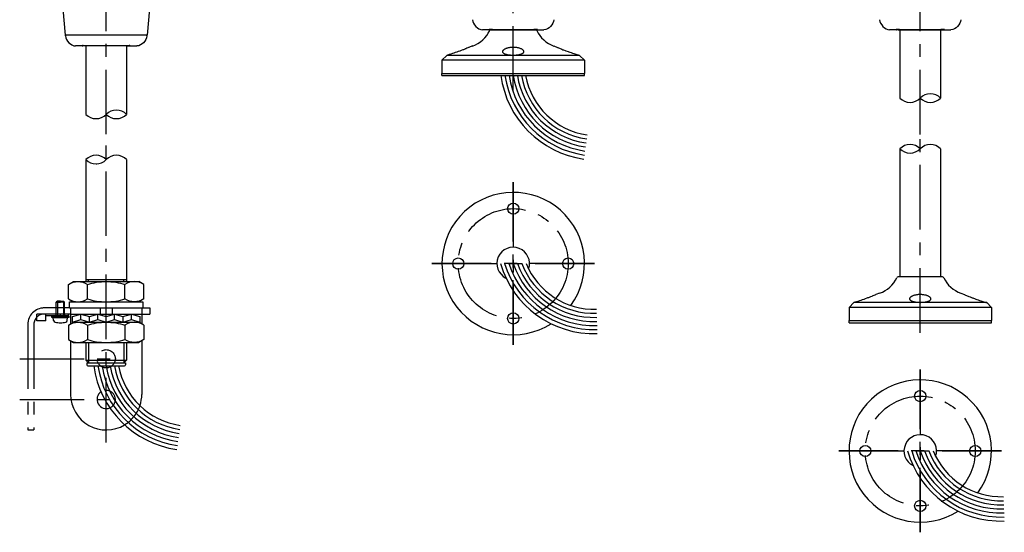
# Model space of a CAD drawing. Extents: x -42 to 840, y -1133 to 135.
# Drawn here: x -42 to 441, y -1133 to -881 of the extents above; entities that cross this region are included whole.
import ezdxf

# ---------------------------------------------------------------- set-up
doc = ezdxf.new("R2010")
doc.units = 0
for name, pattern in [('CENTER', [50.8, 31.75, -6.35, 6.35, -6.35]), ('DASHED', [19.05, 12.7, -6.35]), ('PHANTOM', [63.5, 31.75, -6.35, 6.35, -6.35, 6.35, -6.35])]:
    doc.linetypes.add(name, pattern=pattern)
doc.layers.add('LY_1', color=7, linetype='CONTINUOUS')

msp = doc.modelspace()

# ---------------------------------------------------------------- linework, layer by layer
at = {"layer": 'LY_1', "color": 255, "linetype": 'CENTER'}
for p, q in [((0, -937.38), (0, -550.14)), ((200, -915.93), (200, -557.14)), ((400, -937.43), (400, -557.14)), ((0, -1088.93), (0, -937.38)), ((200, -960.93), (200, -1040.93)), ((240, -1000.93), (160, -1000.93)), ((400, -1053.11), (400, -1133.11)), ((440, -1093.11), (360, -1093.11))]:
    msp.add_line(p, q, dxfattribs=at)
at = {"layer": 'LY_1', "color": 3, "linetype": 'CONTINUOUS'}
for p, q in [((-23.43, -850.81), (-20.11, -888.67)), ((23.43, -850.81), (20.12, -888.67)), ((20.12, -888.67), (-20.11, -888.67)), ((-19.99, -889), (-20.01, -888.67)), ((19.99, -889), (20.02, -888.67)), ((188.28, -885.93), (184.93, -885.93)), ((190.1, -885.93), (188.49, -885.93)), ((189.08, -885.93), (210.92, -885.93)), ((210.92, -885.93), (189.08, -885.93)), ((189.2, -885.93), (210.8, -885.93)), ((209.74, -885.93), (190.26, -885.93)), ((209.9, -885.93), (215.07, -885.93)), ((388.28, -885.93), (384.93, -885.93)), ((390.1, -885.93), (388.49, -885.93)), ((410.92, -885.93), (389.08, -885.93)), ((389.2, -885.93), (410.8, -885.93)), ((390, -885.93), (390, -919.56)), ((409.74, -885.93), (390.26, -885.93)), ((409.9, -885.93), (415.07, -885.93)), ((410, -885.93), (410, -919.56)), ((-11.72, -893.93), (-15.07, -893.93)), ((-9.9, -893.93), (-11.51, -893.93)), ((-10, -893.93), (-10, -927.56)), ((9.74, -893.93), (-9.74, -893.93)), ((9.9, -893.93), (15.07, -893.93)), ((10, -893.93), (10, -927.56)), ((177.75, -894.83), (177.19, -895.07)), ((178, -894.71), (177.75, -894.83)), ((178.25, -894.61), (178, -894.71)), ((180.06, -893.94), (178.25, -894.6)), ((178.25, -894.6), (178.25, -894.61)), ((178.25, -894.6), (178.25, -894.6)), ((219.94, -893.94), (221.75, -894.6)), ((221.75, -894.6), (221.75, -894.6)), ((221.75, -894.6), (221.75, -894.61)), ((222.25, -894.83), (222.81, -895.07)), ((165, -900.93), (167.36, -898.57)), ((167.75, -898.43), (167.36, -898.57)), ((232.64, -898.57), (167.36, -898.57)), ((167.75, -898.43), (167.89, -898.38)), ((167.75, -898.42), (167.75, -898.42)), ((168.6, -898.16), (167.89, -898.38)), ((169.29, -897.95), (168.6, -898.16)), ((170.15, -897.67), (169.29, -897.95)), ((170.81, -897.45), (170.15, -897.67)), ((171.51, -897.22), (170.81, -897.45)), ((172.25, -896.97), (171.51, -897.22)), ((173.76, -896.42), (173, -896.7)), ((228.49, -897.22), (229.19, -897.45)), ((229.19, -897.45), (229.85, -897.67)), ((229.85, -897.67), (230.71, -897.95)), ((230.71, -897.95), (231.2, -898.1)), ((231.2, -898.1), (231.9, -898.32)), ((231.9, -898.32), (232.25, -898.42)), ((232.25, -898.42), (232.25, -898.42)), ((232.25, -898.43), (232.64, -898.57)), ((235, -900.93), (232.64, -898.57)), ((165, -900.93), (165, -907.43)), ((235, -900.93), (165, -900.93)), ((235, -900.93), (235, -907.43)), ((165, -908.43), (165, -907.43)), ((165, -907.43), (235, -907.43)), ((165, -907.43), (235, -907.43)), ((165, -908.43), (235, -908.43)), ((235, -908.43), (235, -907.43)), ((390, -944.51), (390, -1007.51)), ((410, -944.51), (410, -1007.51)), ((-10, -949.8), (-10, -1009.77)), ((-5, -951.9), (-4.6, -951.9)), ((10, -949.8), (10, -1009.77)), ((-18.48, -1011.2), (-16, -1009.77)), ((-16, -1009.77), (16, -1009.77)), ((-10, -1008.77), (10, -1008.77)), ((18.48, -1011.2), (16, -1009.77)), ((410.92, -1007.51), (389.08, -1007.51)), ((-18.48, -1018.34), (-18.48, -1011.2)), ((-9.24, -1018.34), (-9.24, -1011.2)), ((9.24, -1018.34), (9.24, -1011.2)), ((18.48, -1018.34), (18.48, -1011.2)), ((380.06, -1015.53), (378.25, -1016.19)), ((419.94, -1015.53), (421.75, -1016.19)), ((-18.48, -1018.34), (-16, -1019.77)), ((-18, -1019.77), (18, -1019.77)), ((-18, -1022.77), (-18, -1019.77)), ((-16, -1019.77), (16, -1019.77)), ((18.48, -1018.34), (16, -1019.77)), ((18, -1019.77), (18, -1022.77)), ((365, -1022.51), (367.36, -1020.15)), ((367.75, -1020.01), (367.36, -1020.15)), ((432.64, -1020.15), (367.36, -1020.15)), ((367.75, -1020.01), (367.89, -1019.97)), ((367.75, -1020.01), (367.75, -1020.01)), ((368.6, -1019.75), (367.89, -1019.97)), ((369.29, -1019.53), (368.6, -1019.75)), ((370.15, -1019.25), (369.29, -1019.53)), ((370.81, -1019.04), (370.15, -1019.25)), ((371.51, -1018.8), (370.81, -1019.04)), ((372.25, -1018.55), (371.51, -1018.8)), ((373.76, -1018.01), (373, -1018.28)), ((377.75, -1016.41), (377.19, -1016.65)), ((378, -1016.3), (377.75, -1016.41)), ((378.25, -1016.19), (378, -1016.3)), ((378.25, -1016.19), (378.25, -1016.19)), ((378.25, -1016.19), (378.25, -1016.19)), ((421.75, -1016.19), (421.75, -1016.19)), ((421.75, -1016.19), (421.75, -1016.19)), ((422.25, -1016.41), (422.81, -1016.65)), ((428.49, -1018.8), (429.19, -1019.04)), ((429.19, -1019.04), (429.85, -1019.25)), ((429.85, -1019.25), (430.71, -1019.53)), ((430.71, -1019.53), (431.2, -1019.68)), ((431.2, -1019.68), (431.9, -1019.9)), ((431.9, -1019.9), (432.25, -1020.01)), ((432.25, -1020.01), (432.64, -1020.15)), ((432.25, -1020.01), (432.25, -1020.01)), ((435, -1022.51), (432.64, -1020.15)), ((-18, -1022.77), (18, -1022.77)), ((-17.5, -1022.77), (-17.5, -1025.77)), ((-3, -1022.77), (-3, -1025.77)), ((3, -1022.77), (3, -1025.77)), ((17.5, -1022.77), (17.5, -1025.77)), ((435, -1022.51), (365, -1022.51)), ((365, -1022.51), (365, -1029.01)), ((435, -1022.51), (435, -1029.01)), ((-18.48, -1031.2), (-16, -1029.77)), ((-17.5, -1025.77), (17.5, -1025.77)), ((-17.5, -1025.77), (-17.5, -1030.63)), ((-16.5, -1027.02), (-12.38, -1025.77)), ((-16.5, -1029.77), (-16.5, -1027.02)), ((-16.5, -1029.77), (-12.38, -1028.52)), ((-16, -1029.77), (16, -1029.77)), ((-12.38, -1025.77), (-8.25, -1027.02)), ((-12.38, -1028.52), (-12.38, -1025.77)), ((-12.38, -1028.52), (-8.25, -1029.77)), ((-8.25, -1027.02), (-4.12, -1025.77)), ((-8.25, -1029.77), (-8.25, -1027.02)), ((-8.25, -1029.77), (-4.12, -1028.52)), ((-4.12, -1028.52), (-4.12, -1025.77)), ((-4.12, -1025.77), (0, -1027.02)), ((-4.12, -1028.52), (0, -1029.77)), ((0, -1027.02), (4.12, -1025.77)), ((0, -1029.77), (4.12, -1028.52)), ((4.12, -1028.52), (4.12, -1025.77)), ((4.12, -1025.77), (8.25, -1027.02)), ((4.12, -1028.52), (8.25, -1029.77)), ((8.25, -1027.02), (12.38, -1025.77)), ((8.25, -1027.02), (8.25, -1029.77)), ((8.25, -1029.77), (12.38, -1028.52)), ((12.38, -1028.52), (12.38, -1025.77)), ((12.38, -1025.77), (16.5, -1027.02)), ((12.38, -1028.52), (16.5, -1029.77)), ((18.48, -1031.2), (16, -1029.77)), ((16.5, -1027.02), (16.5, -1029.77)), ((17.5, -1025.77), (17.5, -1030.63)), ((365, -1029.01), (435, -1029.01)), ((365, -1030.01), (365, -1029.01)), ((365, -1029.01), (435, -1029.01)), ((365, -1030.01), (435, -1030.01)), ((435, -1030.01), (435, -1029.01)), ((-18.48, -1031.2), (-18.48, -1038.34)), ((-9.24, -1031.2), (-9.24, -1038.34)), ((9.24, -1031.2), (9.24, -1038.34)), ((18.48, -1031.2), (18.48, -1038.34)), ((-18.48, -1038.34), (-16, -1039.77)), ((-17.5, -1038.9), (-17.5, -1065.27)), ((-16, -1039.77), (16, -1039.77)), ((-10, -1039.77), (-10, -1048.41)), ((10, -1039.77), (10, -1048.41)), ((18.48, -1038.34), (16, -1039.77)), ((17.5, -1038.9), (17.5, -1065.27)), ((-8.65, -1049.77), (-10, -1048.41)), ((-9.5, -1049.77), (-9.5, -1050.77)), ((-9.5, -1049.77), (9.5, -1049.77)), ((-8.65, -1049.77), (8.65, -1049.77)), ((8.65, -1049.77), (10, -1048.41)), ((9.5, -1049.77), (9.5, -1050.77)), ((-9, -1051.27), (9, -1051.27))]:
    msp.add_line(p, q, dxfattribs=at)
at = {"layer": 'LY_1', "color": 50, "linetype": 'CENTER'}
for p, q in [((400, -1034.99), (400, -937.43)), ((200, -1040.93), (200, -960.93)), ((160, -1000.93), (240, -1000.93)), ((400, -1133.11), (400, -1053.11)), ((360, -1093.11), (440, -1093.11))]:
    msp.add_line(p, q, dxfattribs=at)
at = {"layer": 'LY_1', "color": 110, "linetype": 'CONTINUOUS'}
for p, q in [((-8.65, -1009.77), (-8.65, -1008.77)), ((8.65, -1009.77), (8.65, -1008.77)), ((-8.65, -1039.77), (-8.65, -1049.77)), ((8.65, -1039.77), (8.65, -1049.77)), ((-10, -1048.41), (10, -1048.41))]:
    msp.add_line(p, q, dxfattribs=at)
at = {"layer": 'LY_1', "color": 133, "linetype": 'CONTINUOUS'}
for p, q in [((-24, -1019.47), (-24.5, -1019.97)), ((-24.5, -1027.47), (-24.5, -1019.97)), ((-22.5, -1019.47), (-24, -1019.47)), ((-22.5, -1019.47), (-21, -1019.47)), ((-21, -1019.47), (-20.5, -1019.97)), ((-20.5, -1027.47), (-20.5, -1019.97)), ((-26, -1027.47), (-19, -1027.47)), ((-25.88, -1028.88), (-26, -1027.47)), ((-22.5, -1027.47), (-25.78, -1027.47)), ((-19.12, -1028.88), (-19, -1027.47))]:
    msp.add_line(p, q, dxfattribs=at)
at = {"layer": 'LY_1', "color": 143, "linetype": 'CONTINUOUS'}
for p, q in [((-24.5, -1019.97), (-22.5, -1019.97)), ((-24, -1019.47), (-24, -1027.47)), ((-20.5, -1019.97), (-22.5, -1019.97)), ((-21, -1019.47), (-21, -1027.47))]:
    msp.add_line(p, q, dxfattribs=at)
at = {"layer": 'LY_1', "color": 110, "linetype": 'PHANTOM'}
for p, q in [((-18, -1022.77), (-30.5, -1022.77)), ((18, -1022.77), (21.5, -1022.77)), ((21.5, -1022.77), (21.5, -1025.77)), ((-17.5, -1025.77), (-30.5, -1025.77)), ((17.5, -1025.77), (21.5, -1025.77)), ((-38.5, -1030.77), (-38.5, -1082.77)), ((-35.5, -1030.77), (-35.5, -1082.77)), ((-38.5, -1082.77), (-35.5, -1082.77))]:
    msp.add_line(p, q, dxfattribs=at)
at = {"layer": 'LY_1', "color": 10, "linetype": 'CONTINUOUS'}
for p, q in [((-18.5, -1025.77), (-34.1, -1025.77)), ((-34.1, -1029.17), (-34.1, -1025.77)), ((-29.6, -1029.17), (-34.1, -1029.17)), ((-29.6, -1029.17), (-29.6, -1025.77)), ((-18.5, -1026.57), (-29.6, -1026.57)), ((-24.65, -1026.57), (-24.65, -1025.77)), ((-20.35, -1026.57), (-20.35, -1025.77)), ((-18.5, -1026.57), (-18.5, -1025.77))]:
    msp.add_line(p, q, dxfattribs=at)
at = {"layer": 'LY_1', "color": 15, "linetype": 'CONTINUOUS'}
for p, q in [((-26.75, -1026.79), (-18.25, -1026.79)), ((-26.75, -1027.47), (-26.75, -1026.79)), ((-26.75, -1027.24), (-18.25, -1027.24)), ((-18.25, -1027.47), (-18.25, -1026.79))]:
    msp.add_line(p, q, dxfattribs=at)
at = {"layer": 'LY_1', "color": 25, "linetype": 'DASHED'}
for p, q in [((-24.65, -1026.76), (-24.65, -1027.44)), ((-20.35, -1026.76), (-20.35, -1027.44))]:
    msp.add_line(p, q, dxfattribs=at)
at = {"layer": 'LY_1', "color": 143, "linetype": 'PHANTOM'}
msp.add_line((-22.72, -1025.77), (-22.35, -1025.77), dxfattribs=at)
at = {"layer": 'LY_1', "color": 25, "linetype": 'CENTER'}
msp.add_line((-22.5, -1026.41), (-22.5, -1027.76), dxfattribs=at)
at = {"layer": 'LY_1', "color": 25, "linetype": 'PHANTOM'}
msp.add_line((-21.5, -1026.57), (-22.5, -1026.57), dxfattribs=at)
at = {"layer": 'LY_1', "color": 110, "linetype": 'CENTER'}
for p, q in [((-42.5, -1047.77), (5.59, -1047.77)), ((-42.5, -1067.77), (5.59, -1067.77))]:
    msp.add_line(p, q, dxfattribs=at)
at = {"layer": 'LY_1', "color": 3, "linetype": 'CONTINUOUS'}
for points in [[(200, -894.6), (199.68, -894.61), (199.35, -894.62), (199.03, -894.64), (198.71, -894.68), (198.39, -894.72), (198.08, -894.77), (197.78, -894.82), (197.48, -894.89), (197.19, -894.96), (196.91, -895.04), (196.64, -895.13), (196.39, -895.23), (196.14, -895.33), (195.91, -895.44), (195.7, -895.56), (195.51, -895.67), (195.34, -895.8), (195.18, -895.92), (195.05, -896.05), (194.94, -896.18), (194.86, -896.31), (194.8, -896.44), (194.76, -896.57), (194.75, -896.7)], [(205.25, -896.7), (205.23, -896.55), (205.19, -896.4), (205.11, -896.26), (205, -896.11), (204.86, -895.96), (204.69, -895.82), (204.5, -895.68), (204.28, -895.54), (204.03, -895.41), (203.76, -895.29), (203.48, -895.18), (203.17, -895.07), (202.85, -894.98), (202.52, -894.89), (202.18, -894.81), (201.82, -894.75), (201.47, -894.7), (201.1, -894.66), (200.74, -894.63), (200.37, -894.61), (200, -894.6)], [(221.75, -894.61), (221.9, -894.67), (222.25, -894.83)], [(173, -896.7), (172.62, -896.83), (172.25, -896.97)], [(175.21, -895.88), (174.5, -896.15), (174.13, -896.29), (173.76, -896.42)], [(176.16, -895.5), (175.54, -895.75), (175.21, -895.88)], [(177.19, -895.07), (176.72, -895.27), (176.45, -895.38), (176.16, -895.5)], [(194.75, -896.7), (194.77, -896.84), (194.81, -896.98), (194.89, -897.12), (195, -897.25), (195.13, -897.38), (195.3, -897.5), (195.49, -897.61), (195.7, -897.72), (195.94, -897.82), (196.2, -897.92), (196.48, -898.01), (196.78, -898.08), (197.1, -898.16), (197.43, -898.22), (197.77, -898.27), (198.13, -898.32), (198.49, -898.36), (198.86, -898.39), (199.24, -898.41), (199.62, -898.42), (200, -898.43)], [(200, -898.43), (200.34, -898.42), (200.67, -898.41), (201, -898.4), (201.33, -898.37), (201.65, -898.34), (201.97, -898.31), (202.28, -898.27), (202.58, -898.22), (202.87, -898.16), (203.14, -898.1), (203.41, -898.04), (203.66, -897.96), (203.9, -897.88), (204.12, -897.8), (204.33, -897.71), (204.51, -897.61), (204.68, -897.51), (204.83, -897.41), (204.95, -897.3), (205.06, -897.19), (205.14, -897.07), (205.2, -896.95), (205.24, -896.83), (205.25, -896.7)], [(222.81, -895.07), (223.03, -895.16), (223.55, -895.38)], [(223.55, -895.38), (223.84, -895.5), (224.46, -895.75)], [(224.46, -895.75), (224.79, -895.88), (225.5, -896.15)], [(225.5, -896.15), (225.87, -896.29), (227, -896.7)], [(227, -896.7), (227.38, -896.83), (227.75, -896.97), (228.49, -897.22)], [(373, -1018.28), (372.62, -1018.42), (372.25, -1018.55)], [(375.21, -1017.46), (374.5, -1017.73), (374.13, -1017.87), (373.76, -1018.01)], [(376.16, -1017.08), (375.54, -1017.33), (375.21, -1017.46)], [(377.19, -1016.65), (376.72, -1016.85), (376.45, -1016.96), (376.16, -1017.08)], [(400, -1016.19), (399.68, -1016.19), (399.35, -1016.21), (399.03, -1016.23), (398.71, -1016.26), (398.39, -1016.3), (398.08, -1016.35), (397.78, -1016.41), (397.48, -1016.47), (397.19, -1016.55), (396.91, -1016.63), (396.64, -1016.72), (396.39, -1016.82), (396.14, -1016.92), (395.91, -1017.03), (395.7, -1017.14), (395.51, -1017.26), (395.34, -1017.38), (395.18, -1017.51), (395.05, -1017.63), (394.94, -1017.76), (394.86, -1017.89), (394.8, -1018.02), (394.76, -1018.15), (394.75, -1018.28)], [(394.75, -1018.28), (394.77, -1018.43), (394.81, -1018.57), (394.89, -1018.7), (395, -1018.84), (395.13, -1018.96), (395.3, -1019.08), (395.49, -1019.2), (395.7, -1019.31), (395.94, -1019.41), (396.2, -1019.5), (396.48, -1019.59), (396.78, -1019.67), (397.1, -1019.74), (397.43, -1019.8), (397.77, -1019.86), (398.13, -1019.9), (398.49, -1019.94), (398.86, -1019.97), (399.24, -1019.99), (399.62, -1020.01), (400, -1020.01)], [(405.25, -1018.28), (405.23, -1018.14), (405.19, -1017.99), (405.11, -1017.84), (405, -1017.69), (404.86, -1017.55), (404.69, -1017.4), (404.5, -1017.26), (404.28, -1017.13), (404.03, -1017), (403.76, -1016.88), (403.48, -1016.76), (403.17, -1016.66), (402.85, -1016.56), (402.52, -1016.47), (402.18, -1016.4), (401.82, -1016.34), (401.47, -1016.28), (401.1, -1016.24), (400.74, -1016.21), (400.37, -1016.19), (400, -1016.19)], [(400, -1020.01), (400.34, -1020.01), (400.67, -1020), (401, -1019.98), (401.33, -1019.96), (401.65, -1019.93), (401.97, -1019.89), (402.28, -1019.85), (402.58, -1019.8), (402.87, -1019.75), (403.14, -1019.69), (403.41, -1019.62), (403.66, -1019.55), (403.9, -1019.47), (404.12, -1019.38), (404.33, -1019.29), (404.51, -1019.2), (404.68, -1019.1), (404.83, -1018.99), (404.95, -1018.89), (405.06, -1018.77), (405.14, -1018.65), (405.2, -1018.53), (405.24, -1018.41), (405.25, -1018.28)], [(421.75, -1016.19), (421.9, -1016.26), (422.25, -1016.41)], [(422.81, -1016.65), (423.03, -1016.75), (423.55, -1016.96)], [(423.55, -1016.96), (423.84, -1017.08), (424.46, -1017.33)], [(424.46, -1017.33), (424.79, -1017.46), (425.5, -1017.73)], [(425.5, -1017.73), (425.87, -1017.87), (427, -1018.28)], [(427, -1018.28), (427.38, -1018.42), (427.75, -1018.55), (428.49, -1018.8)]]:
    msp.add_lwpolyline(points, dxfattribs=at)
at = {"layer": 'LY_1', "color": 15, "linetype": 'CONTINUOUS'}
for points in [[(-18.25, -1026.79), (-19.38, -1026.57), (-20.5, -1026.79), (-21.5, -1026.57), (-22.5, -1026.79), (-23.5, -1026.57), (-24.5, -1026.79), (-25.62, -1026.57), (-26.75, -1026.79)], [(-18.25, -1027.47), (-19.38, -1027.24), (-20.5, -1027.47), (-21.5, -1027.24), (-22.5, -1027.47), (-23.5, -1027.24), (-24.5, -1027.47), (-25.62, -1027.24), (-26.75, -1027.47)]]:
    msp.add_lwpolyline(points, dxfattribs=at)
at = {"layer": 'LY_1', "color": 3, "linetype": 'CONTINUOUS'}
for centre in [(200, -973.93), (173, -1000.93), (227, -1000.93), (200, -1027.93), (400, -1066.11), (373, -1093.11), (427, -1093.11), (400, -1120.11)]:
    msp.add_circle(centre, 2.75, dxfattribs=at)
at = {"layer": 'LY_1', "color": 50, "linetype": 'CENTER'}
for centre in [(200, -1000.93), (400, -1093.11)]:
    msp.add_circle(centre, 27, dxfattribs=at)
at = {"layer": 'LY_1', "color": 110, "linetype": 'DASHED'}
msp.add_circle((0, -1047.77), 4.5, dxfattribs=at)
at = {"layer": 'LY_1', "color": 3, "linetype": 'CONTINUOUS'}
for centre, radius, start, end in [((174.93, -879.85), 15, 290, 334.4857), ((189.08, -886.6), 0.672, 90, 154.4857), ((210.92, -886.6), 0.672, 25.5143, 90), ((225.07, -879.85), 15, 205.5143, 250), ((241.51, -902.03), 48, 187.6623, 261.8374), ((241.51, -902.03), 46, 187.9975, 261.8374), ((241.51, -902.03), 44, 188.3636, 261.8374), ((241.51, -902.03), 42, 188.7649, 261.8374), ((241.51, -902.03), 40, 189.2069, 261.8374), ((241.51, -902.03), 38, 189.696, 261.8374), ((241.51, -902.03), 36, 190.2403, 261.8374), ((405, -924.46), 7, 44.4194, 135.5806), ((395, -914.67), 7, 224.4194, 315.5806), ((405, -914.67), 7, 224.4194, 315.5806), ((-5, -922.67), 7, 224.4194, 315.5806), ((5, -932.46), 7, 44.4194, 135.5806), ((5, -922.67), 7, 224.4194, 315.5806), ((395, -949.41), 7, 44.4194, 135.5806), ((405, -949.41), 7, 44.4194, 135.5806), ((-5, -954.7), 7, 44.4194, 135.5806), ((5, -954.7), 7, 44.4194, 135.5806), ((395, -939.61), 7, 224.4194, 315.5806), ((-5, -944.9), 7, 224.4194, 315.5806), ((200, -1000.93), 35, 323.9241, 302.2383), ((200, -1000.93), 8, 341.1065, 243.6655), ((239.77, -987.42), 48, 196.3483, 271.8374), ((239.77, -987.42), 46, 197.0804, 271.8374), ((239.77, -987.42), 44, 197.8824, 271.8374), ((239.77, -987.42), 42, 198.7649, 271.8374), ((239.77, -987.42), 40, 199.7411, 271.8374), ((239.77, -987.42), 38, 200.827, 271.8374), ((239.77, -987.42), 36, 202.0429, 271.8374), ((374.93, -1001.43), 15, 290, 334.4857), ((389.08, -1008.18), 0.672, 90, 154.4857), ((410.92, -1008.18), 0.672, 25.5143, 90), ((425.07, -1001.43), 15, 205.5143, 250), ((-9, -1050.77), 0.5, 180, 270), ((41.51, -1044.87), 48, 187.6623, 261.8374), ((41.51, -1044.87), 46, 187.9975, 261.8374), ((41.51, -1044.87), 44, 188.3636, 261.8374), ((41.51, -1044.87), 42, 188.7649, 261.8374), ((41.51, -1044.87), 40, 189.2069, 261.8374), ((41.51, -1044.87), 38, 189.696, 261.8374), ((41.51, -1044.87), 36, 190.2403, 261.8374), ((9, -1050.77), 0.5, 270, 0), ((400, -1093.11), 35, 323.9241, 302.2383), ((0, -1067.77), 4.5, 123.7652, 294.0041), ((0, -1065.27), 17.5, 180, 301.1848), ((0, -1065.27), 17.5, 341.4119, 0), ((400, -1093.11), 8, 341.1065, 243.6655), ((439.77, -1079.6), 48, 196.3483, 271.8374), ((439.77, -1079.6), 46, 197.0804, 271.8374), ((439.77, -1079.6), 44, 197.8824, 271.8374), ((439.77, -1079.6), 42, 198.7649, 271.8374), ((439.77, -1079.6), 40, 199.7411, 271.8374), ((439.77, -1079.6), 38, 200.827, 271.8374), ((439.77, -1079.6), 36, 202.0429, 271.8374)]:
    msp.add_arc(centre, radius, start, end, dxfattribs=at)
at = {"layer": 'LY_1', "color": 110, "linetype": 'PHANTOM'}
for radius in [8, 5]:
    msp.add_arc((-30.5, -1030.77), radius, 90, 180, dxfattribs=at)
at = {"layer": 'LY_1', "color": 133, "linetype": 'CONTINUOUS'}
for centre, radius, start, end in [((-24.88, -1028.79), 1, 185, 256.787), ((-22.5, -1018.65), 11.41, 256.787, 270), ((-22.5, -1018.65), 11.41, 270, 283.213), ((-20.12, -1028.79), 1, 283.213, 355)]:
    msp.add_arc(centre, radius, start, end, dxfattribs=at)
at = {"layer": 'LY_1', "color": 110, "linetype": 'DASHED'}
for centre, radius, start, end in [((0, -1067.77), 4.5, 294.0041, 123.7652), ((0, -1065.27), 17.5, 301.1848, 341.4119)]:
    msp.add_arc(centre, radius, start, end, dxfattribs=at)
at = {"layer": 'LY_1', "color": 3, "linetype": 'CONTINUOUS'}
for points, start_tangent, end_tangent in [([(180.01, -881), (181.68, -884.31), (184.93, -885.93)], (0.087156, -0.996195), (0.999753, -0.022229)), ([(219.99, -881), (218.32, -884.31), (215.07, -885.93)], (-0.087156, -0.996195), (-0.999753, -0.022227)), ([(380.01, -881), (381.68, -884.31), (384.93, -885.93)], (0.087156, -0.996195), (0.999753, -0.022229)), ([(419.99, -881), (418.32, -884.31), (415.07, -885.93)], (-0.087156, -0.996195), (-0.999753, -0.022227)), ([(-19.99, -889), (-18.32, -892.31), (-15.07, -893.93)], (0.087156, -0.996195), (0.999753, -0.022229)), ([(19.99, -889), (18.32, -892.31), (15.07, -893.93)], (-0.087156, -0.996195), (-0.999753, -0.022227)), ([(188.31, -885.78), (188.19, -885.8), (188.14, -885.84)], (-0.995309, -0.096748), (0, -1)), ([(188.14, -885.84), (188.18, -885.88), (188.3, -885.91), (188.49, -885.93)], (0, -1), (0.999493, -0.031835)), ([(190.26, -885.93), (190.01, -885.91), (189.71, -885.88), (189.38, -885.84), (189.06, -885.8), (188.76, -885.78), (188.51, -885.77), (188.31, -885.78)], (-0.999527, 0.030739), (-0.995309, -0.096748)), ([(211.86, -885.84), (211.81, -885.8), (211.69, -885.78), (211.49, -885.77), (211.24, -885.78), (210.94, -885.8), (210.62, -885.84), (210.29, -885.88), (209.99, -885.91), (209.74, -885.93)], (0, 1), (-0.999527, -0.030739)), ([(211.51, -885.93), (211.69, -885.91), (211.82, -885.88), (211.86, -885.84)], (0.999493, 0.031835), (0, 1)), ([(388.31, -885.78), (388.19, -885.8), (388.14, -885.84)], (-0.995309, -0.096748), (0, -1)), ([(388.14, -885.84), (388.18, -885.88), (388.3, -885.91), (388.49, -885.93)], (0, -1), (0.999493, -0.031835)), ([(390.26, -885.93), (390.01, -885.91), (389.71, -885.88), (389.38, -885.84), (389.06, -885.8), (388.76, -885.78), (388.51, -885.77), (388.31, -885.78)], (-0.999527, 0.030739), (-0.995309, -0.096748)), ([(411.86, -885.84), (411.81, -885.8), (411.69, -885.78), (411.49, -885.77), (411.24, -885.78), (410.94, -885.8), (410.62, -885.84), (410.29, -885.88), (409.99, -885.91), (409.74, -885.93)], (0, 1), (-0.999527, -0.030739)), ([(411.51, -885.93), (411.69, -885.91), (411.82, -885.88), (411.86, -885.84)], (0.999493, 0.031835), (0, 1)), ([(-11.69, -893.78), (-11.81, -893.8), (-11.86, -893.84)], (-0.995309, -0.096748), (0, -1)), ([(-11.86, -893.84), (-11.82, -893.88), (-11.7, -893.91), (-11.51, -893.93)], (0, -1), (0.999493, -0.031835)), ([(-9.74, -893.93), (-9.99, -893.91), (-10.29, -893.88), (-10.62, -893.84), (-10.94, -893.8), (-11.24, -893.78), (-11.49, -893.77), (-11.69, -893.78)], (-0.999527, 0.030739), (-0.995309, -0.096748)), ([(11.86, -893.84), (11.81, -893.8), (11.69, -893.78), (11.49, -893.77), (11.24, -893.78), (10.94, -893.8), (10.62, -893.84), (10.29, -893.88), (9.99, -893.91), (9.74, -893.93)], (0, 1), (-0.999527, -0.030739)), ([(11.51, -893.93), (11.69, -893.91), (11.82, -893.88), (11.86, -893.84)], (0.999493, 0.031835), (0, 1)), ([(-18.48, -1011.2), (-13.86, -1009.77), (-9.24, -1011.2)], (0.850359, 0.526204), (0.850359, -0.526204)), ([(-9.24, -1011.2), (0, -1009.77), (9.24, -1011.2)], (0.955319, 0.295577), (0.955319, -0.295577)), ([(18.48, -1011.2), (13.86, -1009.77), (9.24, -1011.2)], (-0.850359, 0.526204), (-0.850359, -0.526204)), ([(-18.48, -1018.34), (-13.86, -1019.77), (-9.24, -1018.34)], (0.850359, -0.526204), (0.850359, 0.526204)), ([(-9.24, -1018.34), (0, -1019.77), (9.24, -1018.34)], (0.955319, -0.295577), (0.955319, 0.295577)), ([(18.48, -1018.34), (13.86, -1019.77), (9.24, -1018.34)], (-0.850359, -0.526204), (-0.850359, 0.526204)), ([(-18.48, -1031.2), (-13.86, -1029.77), (-9.24, -1031.2)], (0.850359, 0.526204), (0.850359, -0.526204)), ([(-9.24, -1031.2), (0, -1029.77), (9.24, -1031.2)], (0.955319, 0.295577), (0.955319, -0.295577)), ([(18.48, -1031.2), (13.86, -1029.77), (9.24, -1031.2)], (-0.850359, 0.526204), (-0.850359, -0.526204)), ([(-18.48, -1038.34), (-13.86, -1039.77), (-9.24, -1038.34)], (0.850359, -0.526204), (0.850359, 0.526204)), ([(-9.24, -1038.34), (0, -1039.77), (9.24, -1038.34)], (0.955319, -0.295577), (0.955319, 0.295577)), ([(18.48, -1038.34), (13.86, -1039.77), (9.24, -1038.34)], (-0.850359, -0.526204), (-0.850359, 0.526204))]:
    msp.add_spline(points, degree=3, dxfattribs=dict(at, start_tangent=start_tangent, end_tangent=end_tangent))

doc.saveas('drawing.dxf')
